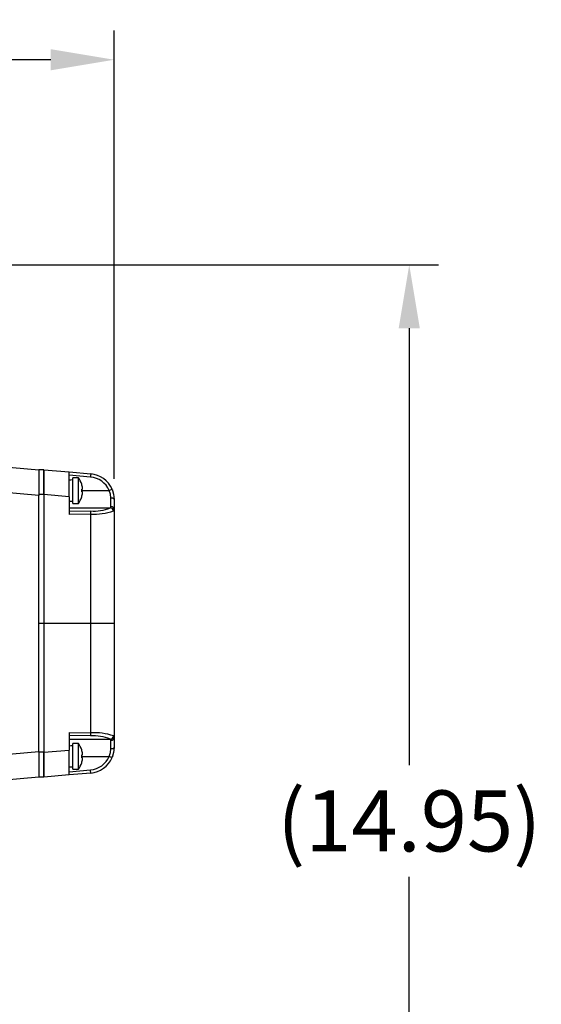
# Model space of a CAD drawing. Extents: x 29.4 to 44.2, y 0.8 to 11.9.
# Drawn here: x 33.4 to 35, y 4.4 to 7.4 of the extents above; entities that cross this region are included whole.
import ezdxf

# ---------------------------------------------------------------- set-up
doc = ezdxf.new("R2010")
doc.units = 0
doc.header["$MEASUREMENT"] = 0
doc.layers.get('0').update_dxf_attribs({"linetype": 'CONTINUOUS'})
doc.layers.get('Defpoints').update_dxf_attribs({"linetype": 'CONTINUOUS'})
doc.layers.add('DIM', color=7, linetype='CONTINUOUS')
doc.styles.add('SLDTEXTSTYLE2', font='GOTHIC.TTF', dxfattribs={"width": 0.913})
doc.dimstyles.new('SLDDIMSTYLE3', dxfattribs={"dimtxt": 0.125, "dimasz": 0.13, "dimexe": 0, "dimexo": 0.0625, "dimgap": 0.03125, "dimtad": 0, "dimtih": 1, "dimtoh": 1, "dimlfac": 4, "dimrnd": 1e-09, "dimzin": 12, "dimdsep": 46, "dimtxsty": 'SLDTEXTSTYLE2', "dimsah": 1, "dimcen": 0.09, "dimadec": 0, "dimazin": 0, "dimtfac": 1, "dimtofl": 0, "dimtmove": 0, "dimatfit": 3, "dimfxl": 1, "dimtolj": 1, "dimtzin": 12, "dimarcsym": 0})

# ---------------------------------------------------------------- blocks, each defined once
blk = doc.blocks.new('*D16')
at = {"layer": 'Defpoints', "color": 0, "transparency": 16777216}
for p in [(32.3596, 6.6864), (31.8909, 2.9487), (34.5906, 2.9487)]:
    blk.add_point(p, dxfattribs=at)
at = {"layer": 'DIM', "color": 0, "lineweight": -2, "transparency": 16777216}
for p, q in [((32.4534, 6.6864), (34.6806, 6.6864)), ((34.5906, 6.4914), (34.5906, 5.149)), ((34.5906, 3.1437), (34.5906, 4.8051)), ((31.9846, 2.9487), (34.6806, 2.9487))]:
    blk.add_line(p, q, dxfattribs=at)
at = {"layer": 'DIM', "color": 0, "transparency": 16777216}
for points in [[(34.5581, 6.4914), (34.6231, 6.4914), (34.5906, 6.6864)], [(34.5581, 3.1437), (34.6231, 3.1437), (34.5906, 2.9487)]]:
    blk.add_solid(points, dxfattribs=at)
at = {"layer": 'DIM', "color": 0, "transparency": 16777216, "insert": (34.5906, 4.9771), "char_height": 0.1875, "attachment_point": 5, "style": 'SLDTEXTSTYLE2'}
blk.add_mtext('\\A1;(14.95)', dxfattribs=at)
blk = doc.blocks.new('*D19')
at = {"layer": 'Defpoints', "color": 0, "transparency": 16777216}
for p in [(33.6834, 7.3163), (33.6834, 5.9343), (31.1687, 5.584)]:
    blk.add_point(p, dxfattribs=at)
at = {"layer": 'DIM', "color": 0, "lineweight": -2, "transparency": 16777216}
for p, q in [((31.1687, 5.6778), (31.1687, 7.4063)), ((33.6834, 6.028), (33.6834, 7.4063)), ((31.3637, 7.3163), (32.1246, 7.3163)), ((33.4884, 7.3163), (32.9265, 7.3163))]:
    blk.add_line(p, q, dxfattribs=at)
at = {"layer": 'DIM', "color": 0, "transparency": 16777216}
for points in [[(31.3637, 7.3488), (31.3637, 7.2838), (31.1687, 7.3163)], [(33.4884, 7.3488), (33.4884, 7.2838), (33.6834, 7.3163)]]:
    blk.add_solid(points, dxfattribs=at)
at = {"layer": 'DIM', "color": 0, "transparency": 16777216, "insert": (32.5255, 7.3163), "char_height": 0.1875, "attachment_point": 5, "style": 'SLDTEXTSTYLE2'}
blk.add_mtext('\\A1;(10.06)', dxfattribs=at)

msp = doc.modelspace()

# ---------------------------------------------------------------- linework, layer by layer
at = {"color": 7, "linetype": 'Continuous'}
for p, q in [((33.2271, 6.0762), (33.4521, 6.0565)), ((33.4521, 6.0565), (33.4521, 5.9774)), ((33.4669, 6.0565), (33.4521, 6.0565)), ((33.4669, 6.0565), (33.5456, 6.0496)), ((33.4669, 5.9801), (33.4669, 6.0565)), ((33.4669, 6.0565), (33.4669, 5.9798)), ((33.5456, 5.9732), (33.5456, 6.0496)), ((33.5456, 6.0496), (33.6115, 6.0438)), ((33.6107, 6.034), (33.5456, 6.0397)), ((33.5734, 6.0319), (33.5565, 6.0319)), ((33.5565, 5.9531), (33.5565, 6.0319)), ((33.5734, 5.9531), (33.5734, 6.0319)), ((33.4521, 5.9774), (33.2237, 5.9974)), ((33.5837, 6.0123), (33.5838, 6.0123)), ((33.5837, 5.9968), (33.5864, 5.9968)), ((33.5838, 5.9925), (33.668, 5.9925)), ((33.4669, 5.9798), (33.4521, 5.9798)), ((33.4521, 5.1906), (33.4521, 5.9774)), ((33.4669, 5.9801), (33.4669, 5.584)), ((33.5456, 5.9732), (33.4669, 5.9801)), ((33.4669, 5.9798), (33.4669, 5.584)), ((33.5456, 5.9732), (33.5456, 5.9192)), ((33.5864, 5.9882), (33.5837, 5.9882)), ((33.5838, 5.9727), (33.5837, 5.9727)), ((33.6736, 5.9432), (33.6736, 5.9696)), ((33.6834, 5.9654), (33.6834, 5.9343)), ((33.5456, 5.96), (33.5565, 5.96)), ((33.5456, 5.9392), (33.6719, 5.9392)), ((33.5565, 5.9531), (33.5734, 5.9531)), ((33.6719, 5.9392), (33.6736, 5.9432)), ((33.6834, 5.9343), (33.6815, 5.9296)), ((33.6834, 5.9343), (33.6834, 5.584)), ((33.5456, 5.9287), (33.6107, 5.9297)), ((33.6115, 5.9203), (33.5456, 5.9192)), ((33.6115, 5.584), (33.6115, 5.9203)), ((33.4669, 5.584), (33.4521, 5.584)), ((33.6115, 5.584), (33.4669, 5.584)), ((33.4669, 5.584), (33.4669, 5.188)), ((33.4669, 5.584), (33.4669, 5.1883)), ((33.6115, 5.2478), (33.6115, 5.584)), ((33.6834, 5.584), (33.6115, 5.584)), ((33.6834, 5.584), (33.6834, 5.2338)), ((33.5456, 5.2488), (33.6115, 5.2478)), ((33.5456, 5.2488), (33.5456, 5.1949)), ((33.6107, 5.2384), (33.5456, 5.2394)), ((33.6815, 5.2385), (33.6834, 5.2338)), ((33.5456, 5.2289), (33.6719, 5.2289)), ((33.5734, 5.2149), (33.5565, 5.2149)), ((33.5565, 5.1362), (33.5565, 5.2149)), ((33.5734, 5.1362), (33.5734, 5.2149)), ((33.6736, 5.2249), (33.6719, 5.2289)), ((33.6736, 5.1985), (33.6736, 5.2249)), ((33.6834, 5.2338), (33.6834, 5.2027)), ((33.2237, 5.1707), (33.4521, 5.1906)), ((33.4521, 5.1906), (33.4521, 5.1116)), ((33.4669, 5.1883), (33.4521, 5.1883)), ((33.4669, 5.188), (33.5456, 5.1949)), ((33.4669, 5.1883), (33.4669, 5.1116)), ((33.4669, 5.1116), (33.4669, 5.188)), ((33.5456, 5.1185), (33.5456, 5.1949)), ((33.5837, 5.1953), (33.5838, 5.1954)), ((33.5837, 5.1799), (33.5864, 5.1799)), ((33.5838, 5.1756), (33.668, 5.1756)), ((33.5864, 5.1712), (33.5837, 5.1712)), ((33.5838, 5.1557), (33.5837, 5.1558)), ((33.5456, 5.1185), (33.4669, 5.1116)), ((33.5456, 5.1431), (33.5565, 5.1431)), ((33.5456, 5.1284), (33.6107, 5.1341)), ((33.6115, 5.1243), (33.5456, 5.1185)), ((33.5565, 5.1362), (33.5734, 5.1362)), ((33.4521, 5.1116), (33.2271, 5.0919)), ((33.4669, 5.1116), (33.4521, 5.1116))]:
    msp.add_line(p, q, dxfattribs=at)
at = {"color": 7, "linetype": 'Continuous', "flags": 128}
for points in [[(33.5565, 6.025), (33.5504, 6.0248), (33.5456, 6.0244)], [(33.6115, 6.0438), (33.6115, 6.0436), (33.6115, 6.0431), (33.6114, 6.0422), (33.6113, 6.041), (33.6112, 6.0395), (33.611, 6.0378), (33.6109, 6.0359), (33.6107, 6.034)], [(33.6736, 5.9696), (33.6722, 5.9811), (33.668, 5.9925)], [(33.6771, 5.9964), (33.6819, 5.981), (33.6834, 5.9654)], [(33.6834, 5.9654), (33.6832, 5.9662), (33.6827, 5.967), (33.6818, 5.9677), (33.6805, 5.9683), (33.679, 5.9689), (33.6773, 5.9692), (33.6755, 5.9695), (33.6736, 5.9696)], [(33.5565, 5.2081), (33.5504, 5.2079), (33.5456, 5.2074)], [(33.668, 5.1756), (33.6722, 5.187), (33.6736, 5.1985)], [(33.6834, 5.2027), (33.6832, 5.2019), (33.6827, 5.2011), (33.6818, 5.2004), (33.6805, 5.1997), (33.679, 5.1992), (33.6773, 5.1988), (33.6755, 5.1986), (33.6736, 5.1985)], [(33.6834, 5.2027), (33.6819, 5.1874), (33.6771, 5.1717)], [(33.6115, 5.1243), (33.6115, 5.1244), (33.6115, 5.125), (33.6114, 5.1259), (33.6113, 5.1271), (33.6112, 5.1286), (33.611, 5.1303), (33.6109, 5.1321), (33.6107, 5.1341)]]:
    msp.add_lwpolyline(points, dxfattribs=at)
at = {"color": 7, "linetype": 'Continuous'}
for centre, radius, start, end in [((33.523, 5.9925), 0.064, 18.0602, 37.9799), ((33.6047, 5.9654), 0.0689, 23.2048, 85), ((33.6047, 5.9654), 0.0787, 23.2048, 85), ((33.523, 5.9925), 0.0638, 6.5522, 18.0324), ((33.5116, 5.9925), 0.0723, 356.5636, 3.4364), ((33.5791, 5.9983), 0.00746, 348.5905, 11.4095), ((31.1593, 11.8508), 6.3728, 293.18266, 293.27117), ((33.523, 5.9925), 0.064, 322.0201, 341.9398), ((33.523, 5.9925), 0.0638, 341.9676, 353.4478), ((33.5809, 5.9867), 0.00565, 344.8457, 15.1543), ((33.6206, 6.0676), 0.1382, 265.8703, 291.7606), ((33.6714, 5.9291), 0.0101, 2.583, 87.2036), ((33.674, 5.9338), 0.00943, 2.814, 92.5614), ((33.5718, 5.9214), 0.0398, 358.3513, 12.0381), ((33.6218, 6.1108), 0.1908, 266.9143, 288.2198), ((33.5718, 5.2467), 0.0398, 347.9619, 1.6487), ((33.6185, 5.0865), 0.1521, 69.4397, 92.9293), ((33.6218, 5.0573), 0.1908, 71.7802, 93.0857), ((33.6714, 5.239), 0.0101, 272.7964, 357.417), ((33.523, 5.1756), 0.064, 18.0602, 37.9799), ((33.674, 5.2343), 0.00943, 267.4386, 357.186), ((33.523, 5.1756), 0.0638, 6.5522, 18.0324), ((33.5116, 5.1756), 0.0723, 356.5636, 3.4364), ((33.5791, 5.1814), 0.00746, 348.5905, 11.4095), ((33.6047, 5.2027), 0.0689, 275, 336.7952), ((31.1593, -0.6827), 6.3728, 66.72883, 66.81734), ((33.523, 5.1756), 0.064, 322.0201, 341.9398), ((33.523, 5.1756), 0.0638, 341.9676, 353.4478), ((33.5809, 5.1698), 0.00565, 344.8457, 15.1543), ((33.6047, 5.2027), 0.0787, 275, 336.7952)]:
    msp.add_arc(centre, radius, start, end, dxfattribs=at)

# ---------------------------------------------------------------- dimensions: what is measured, and where the dimension line sits
at = {"layer": 'DIM', "color": 7}
dim = msp.add_linear_dim(base=(33.6834, 7.3163), p1=(31.1687, 5.584), p2=(33.6834, 5.9343), text='(<>)', dimstyle='SLDDIMSTYLE3', override={"dimscale": 1.5, "dimexe": 0.06}, dxfattribs=at)
dim.commit()
dim.dimension.update_dxf_attribs({"geometry": '*D19', "text_midpoint": (32.5255, 7.3163), "dimtype": 160})
dim = msp.add_linear_dim(base=(34.5906, 2.9487), p1=(32.3596, 6.6864), p2=(31.8909, 2.9487), angle=90, text='(<>)', dimstyle='SLDDIMSTYLE3', override={"dimscale": 1.5, "dimexe": 0.06}, dxfattribs=at)
dim.commit()
dim.dimension.update_dxf_attribs({"geometry": '*D16', "text_midpoint": (34.5906, 4.9771), "dimtype": 160})

doc.saveas('drawing.dxf')
